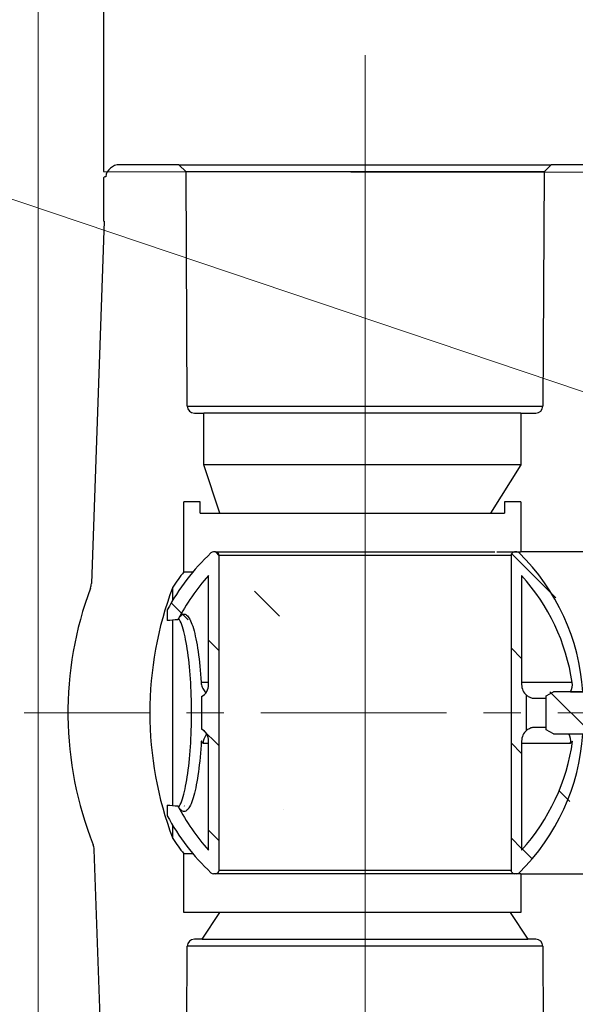
# Model space of a CAD drawing. Units: millimetres. Extents: x 3 to 3653, y 0 to 2011.
# Drawn here: x 522 to 560, y 552 to 620 of the extents above; entities that cross this region are included whole.
import ezdxf

# ---------------------------------------------------------------- set-up
doc = ezdxf.new("R2010")
doc.units = ezdxf.units.MM
doc.header["$MEASUREMENT"] = 0
doc.linetypes.add('CENTERX2', pattern=[20.319999999999997, 12.7, -2.54, 2.54, -2.54])
doc.layers.get('0').update_dxf_attribs({"lineweight": 5})

# ---------------------------------------------------------------- blocks, each defined once
blk = doc.blocks.new('A$C4BA82D67')
at = {"linetype": 'Continuous', "lineweight": 0}
h = blk.add_hatch(dxfattribs=at)
h.set_pattern_fill('ANSI31', scale=1.44826080719332, style=0)
h.set_pattern_definition([(45, (-156.1645298828479, -155.4515709820146), (-3.25143824467559, 3.251438244675591), [])])
edge = h.paths.add_edge_path(flags=0)
edge.add_line((41.36844594599989, 43.59803891417641), (43.54083715678985, 43.59803891417641))
edge.add_line((43.54083715678973, 43.59803891417641), (43.54083715678973, 44.56354611897194))
edge.add_line((43.54083715678973, 44.563546118972), (43.29946035559098, 44.563546118972))
edge.add_line((43.29946035559101, 44.563546118972), (43.29946035559101, 47.12214021168023))
edge.add_arc((43.20290963511138, 47.12214021168023), 0.09655072047955465, 0, 90)
edge.add_line((43.20290963511138, 47.21869093215975), (42.67188067247383, 47.21869093215975))
edge.add_arc((42.67188067247383, 47.31524165263932), 0.09655072047955465, 180, 270, ccw=False)
edge.add_line((42.57532995199432, 47.31524165263932), (42.57532995199432, 48.37729957791441))
edge.add_arc((42.67188067247383, 48.37729957791441), 0.09655072047955465, 89.9999999999992, 180, ccw=False)
edge.add_line((42.67188067247383, 48.47385029839398), (43.20290963511138, 48.47385029839398))
edge.add_arc((43.20290963511138, 48.57040101887355), 0.09655072047955465, 270.0000000000008, 360.0000000000008)
edge.add_line((43.29946035559101, 48.57040101887355), (43.29946035559101, 52.86690808021376))
edge.add_arc((43.20290963511138, 52.8669080802137), 0.09655072047955465, 0, 90)
edge.add_line((43.20290963511138, 52.96345880069327), (42.67188067247383, 52.96345880069327))
edge.add_arc((42.67188067247383, 53.06000952117284), 0.09655072047955465, 180, 270, ccw=False)
edge.add_line((42.57532995199432, 53.06000952117284), (42.57532995199432, 54.12206744644794))
edge.add_arc((42.67188067247383, 54.12206744644789), 0.09655072047955465, 89.9999999999992, 180, ccw=False)
edge.add_line((42.67188067247383, 54.21861816692746), (43.20290963511138, 54.21861816692746))
edge.add_arc((43.20290963511138, 54.31516888740703), 0.09655072047955465, 270.0000000000008, 360.0000000000008)
edge.add_line((43.29946035559101, 54.31516888740703), (43.29946035559101, 59.28753099210405))
edge.add_line((43.29946035559101, 59.28753099210405), (42.57532995199426, 59.28753099210405))
edge.add_line((42.57532995199432, 59.28753099210405), (42.57532995199432, 65.32195102207623))
edge.add_line((42.57532995199432, 65.32195102207629), (41.32017058576008, 65.32195102207629))
edge.add_line((41.32017058575997, 65.32195102207629), (40.93396770384186, 64.93574814015813))
edge.add_line((40.93396770384174, 64.93574814015807), (40.93396770384174, 58.61021103847321))
edge.add_line((40.93396770384174, 58.61021103847327), (40.016735859286, 58.08064698610974))
edge.add_line((40.01673585928609, 58.08064698610963), (39.82363441832689, 58.08064698610963))
edge.add_line((39.82363441832689, 58.08064698610963), (38.90640257377115, 58.61021103847315))
edge.add_line((38.90640257377117, 58.61021103847327), (38.90640257377117, 64.93574814015813))
edge.add_line((38.90640257377117, 64.93574814015807), (38.52019969185289, 65.32195102207629))
edge.add_line((38.52019969185289, 65.32195102207629), (37.26504032561863, 65.32195102207629))
edge.add_line((37.2650403256186, 65.32195102207629), (37.2650403256186, 59.28753099210411))
edge.add_line((37.2650403256186, 59.28753099210405), (36.54090992202188, 59.28753099210405))
edge.add_line((36.54090992202208, 59.28753099210405), (36.54090992202208, 54.31516888740703))
edge.add_arc((36.63746064250171, 54.31516888740703), 0.09655072047955465, 180, 270.0000000000008)
edge.add_line((36.63746064250171, 54.21861816692746), (37.16848960513926, 54.21861816692746))
edge.add_arc((37.16848960513931, 54.12206744644789), 0.09655072047955465, -7.958078640513122e-13, 89.9999999999992, ccw=False)
edge.add_line((37.2650403256186, 54.12206744644789), (37.2650403256186, 53.06000952117279))
edge.add_arc((37.16848960513931, 53.06000952117284), 0.09655072047955465, 270, 360, ccw=False)
edge.add_line((37.16848960513931, 52.96345880069327), (36.63746064250176, 52.96345880069327))
edge.add_arc((36.63746064250171, 52.8669080802137), 0.09655072047955465, 90, 180)
edge.add_line((36.54090992202208, 52.8669080802137), (36.54090992202208, 48.57040101887355))
edge.add_arc((36.63746064250171, 48.57040101887355), 0.09655072047955465, 180, 270.0000000000008)
edge.add_line((36.63746064250171, 48.47385029839398), (37.16848960513926, 48.47385029839398))
edge.add_arc((37.16848960513931, 48.37729957791441), 0.09655072047955465, -7.958078640513122e-13, 89.9999999999992, ccw=False)
edge.add_line((37.2650403256186, 48.37729957791441), (37.2650403256186, 47.31524165263932))
edge.add_arc((37.16848960513931, 47.31524165263932), 0.09655072047955465, 270, 360, ccw=False)
edge.add_line((37.16848960513931, 47.21869093215975), (36.63746064250176, 47.21869093215975))
edge.add_arc((36.63746064250171, 47.12214021168023), 0.09655072047955465, 90, 180)
edge.add_line((36.54090992202208, 47.12214021168023), (36.54090992202208, 44.563546118972))
edge.add_line((36.54090992202208, 44.563546118972), (36.29953312082316, 44.563546118972))
edge.add_line((36.29953312082313, 44.563546118972), (36.29953312082313, 43.59803891417647))
edge.add_line((36.29953312082313, 43.59803891417641), (38.47192433161308, 43.59803891417641))
edge.add_line((38.47192433161325, 43.59803891417641), (38.47192433161325, 35.87398127581201))
edge.add_line((38.47192433161325, 35.87398127581207), (38.75064225390986, 35.39122767341433))
edge.add_line((38.75064225390975, 35.39122767341433), (41.08972802370317, 35.39122767341433))
edge.add_line((41.08972802370312, 35.39122767341433), (41.36844594599989, 35.87398127581207))
edge.add_line((41.36844594599989, 35.87398127581207), (41.36844594599989, 43.59803891417647))
h = blk.add_hatch(dxfattribs=at)
h.set_pattern_fill('ANSI31', scale=1.44826080719332, style=0)
h.set_pattern_definition([(45, (-156.1645298828479, -155.1194281249179), (-3.25143824467559, 3.251438244675591), [])])
edge = h.paths.add_edge_path(flags=0)
edge.add_line((41.12214592262569, 34.3718437413055), (38.71786598310351, 34.3718437413055))
edge.add_arc((37.9839872888785, 34.99924012691429), 0.9655072047955477, 270, 319.4727101582999, ccw=False)
edge.add_line((37.9839872888785, 34.0337329221187), (30.52507568559267, 34.0337329221187))
edge.add_arc((39.92018513880646, 23.65453047056656), 13.99985446953542, 98.5426643106997, 132.1509554350607, ccw=False)
edge.add_arc((37.9839872888785, 36.54426850140987), 0.9655072047955469, 59.644174828984376, 98.54266431069891, ccw=False)
edge.add_line((38.47192433161325, 37.37740810846236), (38.47192433161325, 38.5496501638716))
edge.add_arc((39.92018513880646, 23.65453047056656), 14.96536167433097, 95.5534441956585, 136.9826829193893)
edge.add_arc((29.15477980533609, 33.69951820327742), 0.2413768011988867, 136.982682919396, 180)
edge.add_line((28.91340300413725, 33.69951820327742), (28.91340300413725, 33.55097931972097))
edge.add_arc((29.15477980533609, 33.55097931972102), 0.2413768011988867, 180, 270.0000000000008)
edge.add_line((29.15477980533609, 33.30960251852207), (50.68559047227677, 33.30960251852207))
edge.add_arc((50.68559047227671, 33.55097931972102), 0.2413768011988867, 270.0000000000008, 360.0000000000008)
edge.add_line((50.92696727347567, 33.55097931972102), (50.92696727347567, 33.69951820327748))
edge.add_arc((50.68559047227671, 33.69951820327742), 0.2413768011988867, 0, 43.01731708061737)
edge.add_arc((39.92018513880646, 23.65453047056656), 14.96536167433097, 43.01731708061078, 84.44655580434166)
edge.add_line((41.36844594599978, 38.54965016387155), (41.36844594599978, 37.26371418285146))
edge.add_arc((41.85602461685068, 36.43036479499341), 0.9655072047955461, 81.38207384423231, 120.3311827087156, ccw=False)
edge.add_line((42.00070074345285, 37.38497098652135), (41.8560246168507, 37.51989922453117))
edge.add_arc((39.92018513880646, 23.65453047056656), 13.99985446953542, 47.849044564937685, 82.05192011652758, ccw=False)
edge.add_line((49.31529459202017, 34.0337329221187), (41.85602461685068, 34.0337329221187))
edge.add_arc((41.85602461685068, 34.99924012691429), 0.9655072047955477, 220.5272898417001, 270, ccw=False)
h = blk.add_hatch(dxfattribs=at)
h.set_pattern_fill('ANSI31', scale=1.44826080719332, style=0)
h.set_pattern_definition([(45, (-156.1645298828479, -155.7837138391112), (-3.25143824467559, 3.251438244675591), [])])
edge = h.paths.add_edge_path(flags=0)
edge.add_line((38.8133097134118, 12.13993218605913), (41.02670219231871, 12.13993218606157))
edge.add_arc((41.85602461685068, 11.64553510002565), 0.9655072047955477, 89.9999999999992, 149.1988938581556, ccw=False)
edge.add_line((41.85602461685068, 12.61104230482118), (49.31529459202017, 12.61104230482118))
edge.add_arc((39.92018513880646, 22.99024475637333), 13.99985446953542, 297.04515696490085, 312.1509554350615, ccw=False)
edge.add_ellipse((39.92018513880646, 22.99024475637339), major_axis=(8.417333212845066e-16, -37.11035164285472), ratio=0.1821203554903562, start_angle=69.15243174450251, end_angle=70.36685355005079, ccw=False)
edge.add_line((46.23625690079717, 9.783303211514294), (46.95856173246855, 9.783303211514294))
edge.add_arc((39.92018513880646, 22.99024475637333), 14.96536167433097, 298.0544964316384, 316.9826829193901)
edge.add_arc((50.68559047227671, 12.94525702366252), 0.2413768011988867, 316.9826829193835, 360.0000000000008)
edge.add_line((50.92696727347567, 12.94525702366252), (50.92696727347567, 13.09379590721898))
edge.add_arc((50.68559047227671, 13.09379590721898), 0.2413768011988867, 0, 90)
edge.add_line((50.68559047227671, 13.33517270841787), (29.15477980533606, 13.33517270841787))
edge.add_arc((29.15477980533609, 13.09379590721898), 0.2413768011988867, 90, 180)
edge.add_line((28.91340300413725, 13.09379590721898), (28.91340300413725, 12.94525702366252))
edge.add_arc((29.15477980533609, 12.94525702366252), 0.2413768011988867, 180, 223.0173170806048)
edge.add_arc((39.92018513880646, 22.99024475637333), 14.96536167433097, 223.0173170806114, 241.9455035683633)
edge.add_line((32.88180854514428, 9.783303211514294), (33.60411337681563, 9.783303211514294))
edge.add_ellipse((39.92018513880646, 22.99024475637339), major_axis=(8.417333212845066e-16, -37.11035164285472), ratio=0.1821203554903562, start_angle=289.63314644994875, end_angle=290.84756825549687, ccw=False)
edge.add_arc((39.92018513880646, 22.99024475637333), 13.99985446953542, 227.8490445649385, 242.9548430350994, ccw=False)
edge.add_line((30.52507568559275, 12.61104230482118), (37.98398728887858, 12.61104230482118))
edge.add_arc((37.9839872888785, 11.64553510002565), 0.9655072047955477, 30.801106141676712, 89.9999999999992, ccw=False)
at = {"color": 7, "linetype": 'CENTERX2', "lineweight": 0}
for p, q in [((39.92018513880646, 69.53467068344906), (39.92018513880646, 3.440422347011918e-07)), ((77.93746267264845, 23.32238761346997), (-1.123061679209059e-06, 23.32238761346997))]:
    blk.add_line(p, q, dxfattribs=at)
at = {"color": 7, "linetype": 'Continuous', "lineweight": 30}
for p, q in [((38.47192392349876, 43.59803917839849), (38.47192392349876, 36.20612492945634)), ((41.36844421426514, 36.20612492945634), (41.36844421426514, 43.59803917839849)), ((2.410229938043926, 40.11543668983853), (2.410229938043926, 36.0587506627391)), ((28.91340264781678, 39.01187965348885), (28.91340264781678, 33.97448145978046)), ((50.92696548994712, 33.97448145978046), (50.92696548994712, 39.01187965348885)), ((38.47192392349876, 37.37740850969419), (38.47192392349876, 38.21750777860245)), ((41.36844421426514, 37.26371383165736), (41.36844421426514, 38.21750777860245)), ((37.84056597452133, 37.4990646926293), (37.84056597452133, 34.03373291298436)), ((41.85602569337516, 37.51989912548368), (42.00069956350086, 37.38497077038926)), ((42.00069956350086, 34.03373291298436), (42.00069956350086, 37.38497077038926)), ((2.896520167884262, 35.57246043289859), (2.410229938043926, 36.0587506627391)), ((2.410229938043926, 10.58602563935773), (2.410229938043926, 36.0587506627391)), ((38.75064313563894, 35.72337034873044), (38.47192392349876, 36.20612492945634)), ((41.08972859891946, 35.72337034873044), (38.75064313563894, 35.72337034873044)), ((38.94949372477549, 35.72337034873044), (38.94949372477549, 34.92514810519992)), ((40.89051653192337, 34.92514810519992), (40.89051653192337, 35.72337034873044)), ((41.36844421426514, 36.20612492945634), (41.08972859891946, 35.72337034873044)), ((2.896520167884262, 35.57246043289859), (2.896520167884262, 11.07231586919818)), ((2.896520167884262, 35.57246043289859), (18.93477158462963, 35.48293261793452)), ((18.93477158462963, 11.16184368416225), (18.93477158462963, 35.48293261793452)), ((55.88495952412887, 35.48293261793452), (71.9232145376688, 35.57246043289859)), ((55.88495952412887, 35.48293261793452), (55.88495952412887, 11.16184368416225)), ((19.41401434500534, 33.97448145978046), (19.41401434500534, 35.00019242438714)), ((41.12214650885761, 34.37184419633888), (38.71786554623844, 34.37184419633888)), ((53.58211208714499, 33.26132666286128), (55.40571901174985, 34.45723604050636)), ((55.40571901174985, 35.00019242438714), (55.40571901174985, 34.45723604050636)), ((55.40571901174985, 12.18753846319311), (55.40571901174985, 34.45723604050636)), ((19.41401434500534, 33.97448145978046), (19.41401434500534, 12.28140415496904)), ((19.41401434500534, 33.97448145978046), (22.9445045742296, 33.97448145978046)), ((22.9445045742296, 33.97448145978046), (22.9445045742296, 12.28140415496904)), ((22.9445045742296, 33.97448145978046), (26.2582578490161, 31.90132666286132)), ((25.48585249809167, 33.97448145978046), (28.91340264781678, 33.97448145978046)), ((25.48585249809167, 33.97448145978046), (25.48585249809167, 32.86414916122601)), ((28.91340264781678, 32.33951875660404), (28.91340264781678, 33.97448145978046)), ((28.91340264781678, 33.69951875660399), (28.91340264781678, 33.55098013065577)), ((30.52507596331196, 34.03373291298436), (37.98398816011826, 34.03373291298436)), ((41.85602569337516, 34.03373291298436), (49.31529577124644, 34.03373291298436)), ((50.92696548994712, 33.97448145978046), (53.58211208714499, 33.97448145978046)), ((50.92696548994712, 33.97448145978046), (50.92696548994712, 33.69951875660399)), ((50.92696548994712, 33.69951875660399), (50.92696548994712, 33.55098013065577)), ((53.58211208714499, 33.97448145978046), (53.58211208714499, 33.26132666286128)), ((29.15477993817973, 33.30960284029283), (29.15477993817973, 13.33517346180395)), ((29.15477993817973, 33.30960284029283), (50.68559179637873, 33.30960284029283)), ((50.68559179637873, 13.33517346180395), (50.68559179637873, 33.30960284029283)), ((50.92696548994712, 33.55098013065577), (50.92696548994712, 13.093796171441)), ((53.58211208714499, 33.26132666286128), (53.58211208714499, 13.38344963923549)), ((25.48585249809167, 32.86414916122601), (26.2582578490161, 32.86414916122601)), ((26.2582578490161, 31.90132666286132), (26.2582578490161, 32.86414916122601)), ((26.2582578490161, 13.38344963923549), (26.2582578490161, 31.90132666286132)), ((28.91340264781678, 13.093796171441), (28.91340264781678, 32.19098013065576)), ((26.2582578490161, 13.38344963923549), (22.9445045742296, 12.28140415496904)), ((26.2582578490161, 12.03173825192079), (26.2582578490161, 13.38344963923549)), ((28.91340264781678, 13.093796171441), (28.91340264781678, 12.94525574709542)), ((50.68559179637873, 13.33517346180395), (29.15477993817973, 13.33517346180395)), ((50.92696548994712, 13.093796171441), (50.92696548994712, 12.94525574709542)), ((53.58211208714499, 13.38344963923549), (53.58211208714499, 10.92140415496903)), ((55.40571901174985, 12.18753846319311), (53.58211208714499, 13.38344963923549)), ((19.41401434500534, 11.64458387770964), (19.41401434500534, 12.28140415496904)), ((22.9445045742296, 12.28140415496904), (19.41401434500534, 12.28140415496904)), ((37.98398816011826, 12.6110415907151), (30.52507596331196, 12.6110415907151)), ((37.84056597452133, 12.6110415907151), (37.84056597452133, 12.1060156576828)), ((38.81331008835758, 12.13993343097889), (41.02670196673853, 12.13993343097889)), ((49.31529577124644, 12.6110415907151), (41.85602569337516, 12.6110415907151)), ((42.00069956350086, 12.23263721559516), (42.00069956350086, 12.6110415907151)), ((55.40571901174985, 12.18753846319311), (55.40571901174985, 11.64458387770964)), ((26.2582578490161, 12.03173825192079), (25.48585249809167, 12.03173825192079)), ((25.48585249809167, 12.03173825192079), (25.48585249809167, 10.92140415496903)), ((30.27719027307853, 10.92140415496903), (30.27719027307853, 11.54582928231036)), ((49.56317966308268, 11.54582928231036), (49.56317966308268, 10.92140415496903)), ((2.410229938043926, 10.58602563935773), (2.896520167884262, 11.07231586919818)), ((18.93477158462963, 11.16184368416225), (2.896520167884262, 11.07231586919818)), ((30.27719027307853, 10.92140415496903), (25.48585249809167, 10.92140415496903)), ((53.58211208714499, 10.92140415496903), (49.56317966308268, 10.92140415496903)), ((71.9232145376688, 11.07231586919818), (55.88495952412887, 11.16184368416225)), ((2.410229938043926, 10.58602563935773), (2.410229938043926, 6.529340511456951)), ((32.21349228728349, 10.16180069530697), (31.31348255431607, 10.16180069530697)), ((46.26207752592927, 10.16180069530697), (33.57829241023171, 10.16180069530697)), ((48.52688558344772, 10.16180069530697), (47.62687764887755, 10.16180069530697)), ((32.88180909941082, 9.783302803526794), (33.60411379883107, 9.783302803526794)), ((46.23625613733003, 9.783302803526794), (46.95856083675028, 9.783302803526794)), ((3.375737301098411, 5.419592692028743), (6.272258940662425, 5.419592692028743)), ((6.272258940662425, 5.462096014090207), (31.07407450900928, 4.59599506243211)), ((6.272258940662425, 5.462096014090207), (6.272258940662425, 5.419592692028743)), ((67.33041353148758, 5.419592692028743), (49.26546218174309, 4.788750883079729))]:
    blk.add_line(p, q, dxfattribs=at)
at = {"color": 7, "linetype": 'Continuous', "lineweight": 30, "flags": 128}
for points in [[(33.55455536411648, 10.52129672109317), (33.45990931040365, 10.57323443545101), (33.37803547439773, 10.62588791193889), (33.30909031666442, 10.67915284351267), (33.25321591059145, 10.73292132633367), (33.21051836162042, 10.78709265015249), (33.18108399282215, 10.84155171754117), (33.16497035291064, 10.89619781825024), (33.16220981303735, 10.95091945164637), (33.17280776839448, 11.00560871389087), (33.19674263821395, 11.06016129793977), (33.23396766416596, 11.11446210636501), (33.28440911196049, 11.16841042891718), (33.34796627134835, 11.22189476496294), (33.42451505291507, 11.27481440425294), (33.51390439128596, 11.32706144294838), (33.61595624512773, 11.37853157400525), (33.73047099233872, 11.42912768396866), (33.85721843806283, 11.47874546579459), (33.99595220186853, 11.5272878060282), (34.14639533056965, 11.57465759121476), (34.30825108861012, 11.62076490148849), (34.48119936126812, 11.66551622018937), (34.66490025145214, 11.7088216274517), (34.85898868450761, 11.75059839699924), (35.06307980341001, 11.7907638025556), (35.27677436395612, 11.82923511784452), (35.49964614598315, 11.86594040697344), (35.73125454214954, 11.90080413725536), (35.97114455793593, 11.93375796959242), (36.21883961805435, 11.96474075847595), (36.47385235683373, 11.9936841648082), (36.73567742462893, 12.02053423666973), (37.00379508461759, 12.04524061893596), (37.27768020478425, 12.06775295648208), (37.55678607234648, 12.088024490978), (37.84056597452133, 12.1060156576828)], [(41.85602569337516, 12.11416239750417), (42.13810790848805, 12.09756678711312), (42.41592072838313, 12.0787375672611), (42.68893542425104, 12.05770710909974), (42.95662326728211, 12.03451497736984), (43.21846991584522, 12.00920793040154), (43.47397181869326, 11.98183632331961), (43.72263621496256, 11.95244691445407), (43.96398832776316, 11.92110444610825), (44.19755697699935, 11.88786287020133), (44.42289975693257, 11.85278692903671), (44.63958145541307, 11.81594496171209), (44.84718124747025, 11.77740890411997), (45.04530708249018, 11.73725069215283), (45.23357050665356, 11.69554945529239), (45.41161184049804, 11.65238791981494), (45.57909298532888, 11.60784161840763), (45.73568303604105, 11.56200406773053), (45.8810870554754, 11.51495799406013), (46.01502449365103, 11.4667969140566), (46.13723997815009, 11.4176107475854), (46.24749252373255, 11.36749660810148), (46.34557351631037, 11.31655160905962), (46.43129232576865, 11.26487286391466), (46.50448709634918, 11.21255748612134), (46.56501755306164, 11.15970978272389), (46.612761404889, 11.10642686717694), (46.64763232875998, 11.05281664331932), (46.66956198557727, 10.99897622460583), (46.67850721380483, 10.94501711166981), (46.67445002946994, 10.89103641796601), (46.65740122295642, 10.83713845053853), (46.62738956862114, 10.78342751643152), (46.58447621197269, 10.73001151948358), (46.52874387928739, 10.67698757314952), (46.46029687760944, 10.6244599844735), (46.37926828833986, 10.57252946370488), (46.28581637044198, 10.52129672109317)], [(46.38861995435991, 10.57810809216539), (46.38543679111848, 10.58001439331559), (46.29262510266346, 10.63142337886387), (46.18749079582966, 10.68204106959502), (46.07024608149987, 10.73176675525968), (45.94111036414591, 10.78050332240292), (45.80033901618634, 10.82816085115928), (45.648198200423, 10.87464582486848), (45.48498645080963, 10.91986832366496), (45.31101668847862, 10.96374202447777), (45.12663060891896, 11.00617700744135), (44.93217710120928, 11.04709773986855), (44.72803382878476, 11.08642149548314), (44.5146000358489, 11.12407274159796), (44.29228575698846, 11.15997954232057), (44.06151901076367, 11.1940735585531), (43.82274579970783, 11.22628285440317), (43.57643011032746, 11.25655347795134), (43.32304671951255, 11.28482068689448), (43.06308479133185, 11.31103412610776), (42.79704787703287, 11.33513984367187), (42.52545031824638, 11.3570946780514), (42.2488172469877, 11.3768518709162), (41.96768458565526, 11.39437545432008), (41.68259185344289, 11.40963305711136), (41.39409295672255, 11.42259230813841), (41.10274539866049, 11.43323162663364), (40.80911027921826, 11.44152583503455), (40.51375948874079, 11.44746054616269), (40.21725952238108, 11.45102856642882), (39.9201858672792, 11.4522191054491), (39.62311041377995, 11.45102856642882), (39.32661224581761, 11.44746054616269), (39.03125965694284, 11.44152583503455), (38.73762453750066, 11.43323162663364), (38.44627697943861, 11.42259230813841), (38.15777808271815, 11.40963305711136), (37.87268535050583, 11.39437545432008), (37.5915508907762, 11.3768518709162), (37.31491781951746, 11.3570946780514), (37.04332026073104, 11.33513984367187), (36.77728514482925, 11.31103412610776), (36.51732321664866, 11.28482068689448), (36.2639398258338, 11.25655347795134), (36.01762413645326, 11.22628285440317), (35.77885272379473, 11.1940735585531), (35.54808597756994, 11.15997954232057), (35.32576990031231, 11.12407274159796), (35.11233430897903, 11.08642149548314), (34.90819463334918, 11.04709773986855), (34.7137411256395, 11.00617700744135), (34.52935144928512, 10.96374202447777), (34.35538348535141, 10.91986832366496), (34.19217173573821, 10.87464582486848), (34.04003271837217, 10.82816085115928), (33.89925957201513, 10.78050332240292), (33.77012565305853, 10.73176675525968), (33.65287914033144, 10.68204106959502), (33.54774663189505, 10.63142337886387), (33.45493314504273, 10.58001439331559), (33.45174818340382, 10.57810809216539)]]:
    blk.add_lwpolyline(points, dxfattribs=at)
at = {"color": 7, "linetype": 'Continuous', "lineweight": 30}
for centre, radius, start, end in [((39.39801785932281, 23.66948756848308), 14.57746643034367, 93.64240301171868, 135.6253895038209), ((40.44235241829017, 23.66948756848308), 14.57746643034366, 44.37461049617908, 86.35759698828457), ((39.92018513880646, 23.65453047056656), 13.99985446953546, 98.54266431069965, 132.1509554350577), ((37.9839872888785, 36.54426850140987), 0.9655072047955741, 59.6441748289803, 98.54266431069965), ((41.85602461685068, 36.43036479499341), 0.9655072047955822, 81.38207384423524, 120.3311827087135), ((39.92018513880646, 23.65453047056656), 13.99985446953542, 47.84904456494233, 82.0519201165321), ((18.93126065939975, 35.00019159697069), 0.4827536023977883, 0, 89.58331076822363), ((55.88847215327638, 35.00019159697069), 0.482753602397793, 90.41668923184805, 180), ((37.9839872888785, 34.99924012691429), 0.9655072047955744, 270, 319.4727101583013), ((41.85602461685068, 34.99924012691429), 0.9655072047955744, 220.5272898416987, 270), ((29.15477980533609, 33.69951820327742), 0.2413768011989141, 136.9826829193848, 179.9999999999968), ((50.68559047227671, 33.69951820327742), 0.2413768011988984, 0, 43.01731708061518), ((29.15477980533609, 33.55097931972097), 0.2413768011989141, 180, 270), ((50.68559047227671, 33.55097931972097), 0.2413768011988729, 270, 0), ((29.15477980533609, 13.09379590721898), 0.2413768011989141, 90, 179.9999999999968), ((29.15477980533609, 12.94525702366252), 0.2413768011989141, 179.9999999999968, 223.0173170806152), ((50.68559047227671, 13.09379590721898), 0.2413768011988935, 0, 90), ((50.68559047227671, 12.94525702366252), 0.2413768011988729, 316.9826829193894, 0), ((39.92018513880646, 22.99024475637333), 14.96536167433098, 223.0173170806152, 241.9455035683661), ((39.92018513880646, 22.99024475637333), 13.99985446953546, 227.8490445649423, 242.954843035102), ((37.9839872888785, 11.64553510002565), 0.9655072047957604, 30.80110614184023, 90), ((41.85602461685068, 11.64553510002565), 0.9655072047955533, 90, 149.1988938581549), ((39.92018513880646, 22.99024475637333), 13.99985446953546, 297.0451569649053, 312.1509554350577), ((39.92018513880646, 22.99024475637333), 14.96536167433096, 298.0544964316339, 316.9826829193894), ((18.93126065939975, 11.64458362996925), 0.4827536023977678, 270.4166892317764, 0), ((55.88847215327638, 11.64458362996925), 0.482753602397787, 180, 269.583310768191), ((39.92018513880646, 22.99024475637333), 15.44811527672875, 231.375167126947, 236.1420330375798), ((39.92018513880646, 22.99024475637333), 15.44811527672875, 303.8579669624199, 308.624832873053), ((39.92018513880646, 32.9710784263807), 24.37905692108754, 249.3268335682742, 290.6731664317328), ((3.375737437295015, 6.529338933036001), 0.9655072047955533, 180, 261.3950001623403), ((3.375737437295015, 5.564419889142471), 0.1448260807193238, 175.9295319099545, 270), ((39.92018513880646, 27.36914693150919), 24.37905692108756, 249.4904589581996, 291.7192255891862), ((49.29915669296884, 3.823832677560119), 0.9655072047955343, 91.99999999999714, 111.7192255891793), ((31.04037865903666, 3.631076925444233), 0.9655072047955443, 69.49045895819958, 87.99999999998333)]:
    blk.add_arc(centre, radius, start, end, dxfattribs=at)
for major_axis, ratio, start_param, end_param in [((3.212840137404036e-11, 37.11035164264471), 0.1821203554912181, 1.913459374874924, 1.934655033889891), ((1.929953127744191e-10, 37.11035164423662), 0.1821203554845055, 4.348530273307147, 4.369725932321081)]:
    blk.add_ellipse((39.92018513880646, 22.99024475637333), major_axis=major_axis, ratio=ratio, start_param=start_param, end_param=end_param, dxfattribs=at)
for points, knots in [([(38.94949372477549, 34.92514810519992), (38.94629832127339, 34.87669083045461), (38.94046281517086, 34.78819724199127), (38.9027447107116, 34.66908669006386), (38.85385128132572, 34.56351222156945), (38.79237262104556, 34.46377018358294), (38.74270206443737, 34.40248721193234), (38.71786554623844, 34.37184419633888)], [0, 0, 0, 0, 0.2312173039940444, 0.4222533985409821, 0.6133262768024172, 0.8066534861089913, 1, 1, 1, 1]), ([(41.12214650885761, 34.37184419633888), (41.09600970694038, 34.40418235506809), (41.04373917762393, 34.46885486853193), (40.97942632543857, 34.57543042331531), (40.92916828391907, 34.6895343029862), (40.89676580561871, 34.80615016874793), (40.89250274881329, 34.88732679623013), (40.89051653192337, 34.92514810519992)], [0, 0, 0, 0, 0.2038188692033692, 0.4076137628343324, 0.6138859897723662, 0.8201041638300092, 1, 1, 1, 1]), ([(37.84056597452133, 12.1060156576828), (37.89629593725198, 12.1122485296915), (38.00778226483686, 12.124717226538), (38.17167635034906, 12.17867169899347), (38.3262080127181, 12.25689135759717), (38.45160079030558, 12.3405399482931), (38.51725548569459, 12.40513291631783), (38.54135464850623, 12.42884236228633)], [0, 0, 0, 0, 0.2186546690626778, 0.4374129259858515, 0.6554322487598139, 0.8735232219487553, 1, 1, 1, 1]), ([(41.38236021266187, 12.48157137146126), (41.4317181952556, 12.44489734538854), (41.53611098522839, 12.36733129223785), (41.69950249236985, 12.29398517125026), (41.85772632166095, 12.24743022207349), (41.95304668926667, 12.23756771355534), (42.00069956350086, 12.23263721559516)], [0, 0, 0, 0, 0.2674672914070805, 0.5656968804077591, 0.7828817444024659, 1, 1, 1, 1])]:
    blk.add_open_spline(points, degree=3, knots=knots, dxfattribs=at)
blk.add_open_spline([(42.00069956350086, 12.23263721559516), (41.85602569337516, 12.11416239750417)], degree=1, dxfattribs=at)
blk = doc.blocks.new('*U16')
for points in [[(-175.0000000000031, 512.9999999999977), (-175.0000000000035, 545.9999999999977)], [(-175.0000000000031, 479.9999999999978), (-175.0000000000035, 512.9999999999977)], [(-175.0000000000031, 446.9999999999978), (-175.0000000000036, 479.9999999999978)]]:
    blk.add_lwpolyline(points)
blk = doc.blocks.new('A$C51c3267a')
at = {"color": 7, "linetype": 'Continuous', "lineweight": 30}
for p, q in [((-17.90613894059788, 75.59429182692475), (-17.90238076401874, 0.03135705570457503)), ((-17.90238076401874, 0.03135705570457503), (17.90238076402602, -0.03135705570457503))]:
    blk.add_line(p, q, dxfattribs=at)

msp = doc.modelspace()

# ---------------------------------------------------------------- linework, layer by layer
at = {"color": 7, "linetype": 'CENTERX2', "lineweight": 0}
msp.add_line((545.7609595156391, 361.6356241197668), (545.7609595156391, 617.3585323450511), dxfattribs=at)
msp.add_lwpolyline([(391.6532466021017, 633.795413496342), (443.7080728717119, 633.795413496342), (574.7914571947476, 589.5884055589918)])

# ---------------------------------------------------------------- block references
msp.add_blockref('*U16', (698.3994898696692, 76.15641482595174))
at = {"color": 9, "lineweight": 15}
msp.add_blockref('A$C51c3267a', (545.760960053216, 609.3818338631881), dxfattribs=at)
at = {"rotation": 270}
msp.add_blockref('A$C4BA82D67', (522.4385719021666, 612.2783540310725), dxfattribs=at)

doc.saveas('drawing.dxf')
